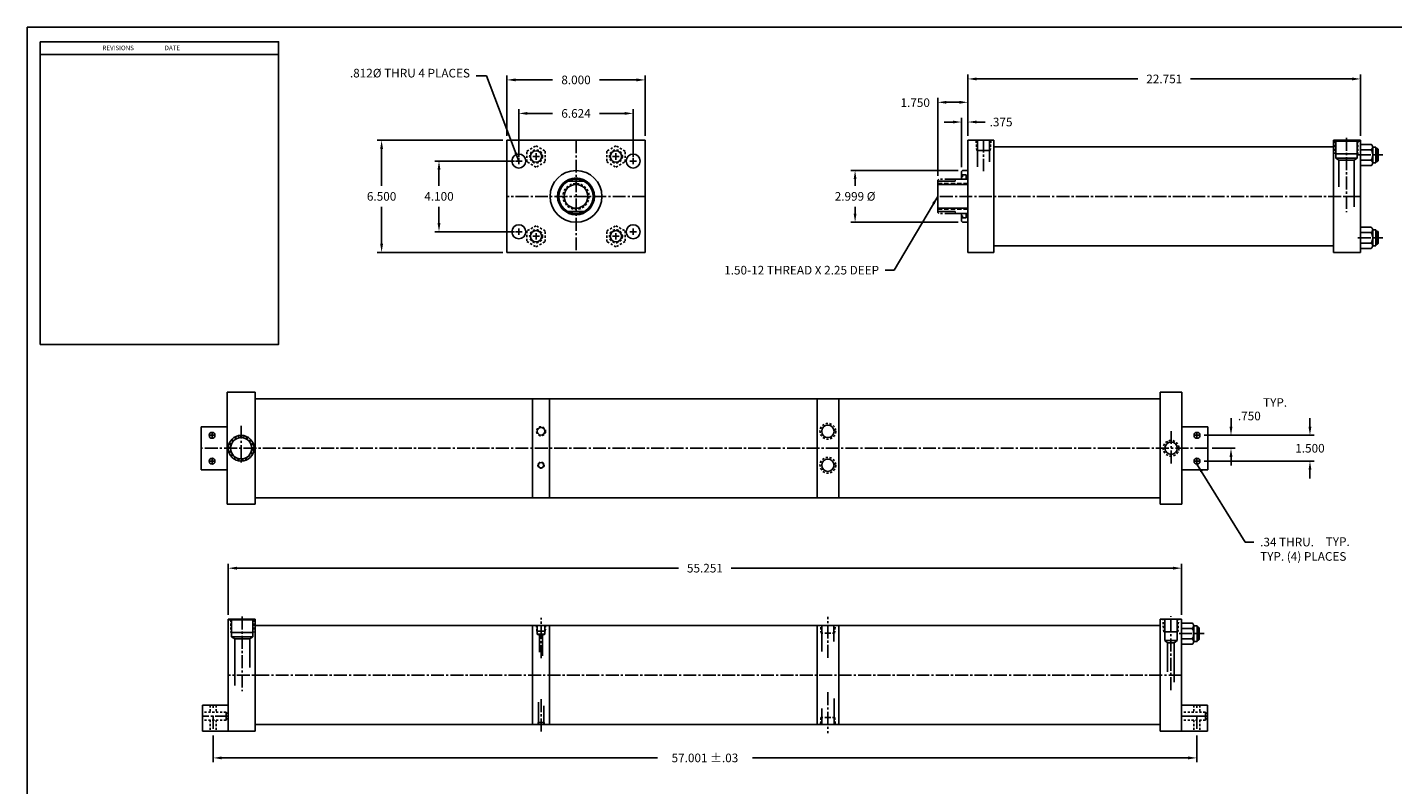
# Model space of a CAD drawing. Extents: x 24 to 596, y 15 to 103.
# Drawn here: x 24 to 103, y 56 to 100 of the extents above; entities that cross this region are included whole.
import ezdxf

# ---------------------------------------------------------------- set-up
doc = ezdxf.new("R2010")
doc.units = 0
doc.header["$MEASUREMENT"] = 0
doc.header["$PDMODE"] = 1
for name, pattern in [('CENTER2', [1.125, 0.75, -0.125, 0.125, -0.125]), ('HIDDEN', [0.375, 0.25, -0.125]), ('HIDDEN2', [0.1875, 0.125, -0.0625]), ('PHANTOM2', [1.25, 0.625, -0.125, 0.125, -0.125, 0.125, -0.125])]:
    doc.linetypes.add(name, pattern=pattern)
doc.layers.get('0').update_dxf_attribs({"linetype": 'CONTINUOUS'})
doc.layers.get('DEFPOINTS').update_dxf_attribs({"linetype": 'CONTINUOUS'})
for name, color, linetype in [('BORDER', 7, 'CONTINUOUS'), ('CENTER', 3, 'CENTER2'), ('HIDDEN', 7, 'HIDDEN2'), ('PHANTOM', 5, 'PHANTOM2'), ('SOLID', 7, 'CONTINUOUS'), ('TEXT-DIM', 4, 'CONTINUOUS')]:
    doc.layers.add(name, color=color, linetype=linetype)
doc.styles.add('ROMANS', font='romans', dxfattribs={"height": 0.5})
doc.dimstyles.new('QUARTER', dxfattribs={"dimtxt": 0.5, "dimasz": 0.5, "dimexe": 0.25, "dimexo": 0.25, "dimgap": 0.36, "dimtad": 0, "dimtih": 1, "dimtoh": 1, "dimdec": 3, "dimzin": 4, "dimdsep": 46, "dimtxsty": 'ROMANS', "dimcen": 0.375, "dimclrd": 256, "dimclre": 256, "dimclrt": 256, "dimadec": 0, "dimazin": 0, "dimtfac": 0.75, "dimtdec": 3, "dimtofl": 0, "dimtmove": 2, "dimatfit": 3, "dimfxl": 0, "dimtolj": 1, "dimtzin": 4, "dimarcsym": 0})

# ---------------------------------------------------------------- blocks, each defined once
blk = doc.blocks.new('*D9')
at = {"layer": 'DEFPOINTS', "color": 0}
for p in [(51.487, 93.479), (44.221, 86.979), (51.487, 86.979)]:
    blk.add_point(p, dxfattribs=at)
at = {"layer": 'TEXT-DIM', "lineweight": -2}
for p, q in [((51.237, 93.479), (43.971, 93.479)), ((44.221, 92.979), (44.221, 90.839)), ((44.221, 87.479), (44.221, 89.619)), ((51.237, 86.979), (43.971, 86.979))]:
    blk.add_line(p, q, dxfattribs=at)
at = {"layer": 'TEXT-DIM'}
for points in [[(44.138, 92.979), (44.304, 92.979), (44.221, 93.479)], [(44.138, 87.479), (44.304, 87.479), (44.221, 86.979)]]:
    blk.add_solid(points, dxfattribs=at)
at = {"layer": 'TEXT-DIM', "insert": (44.221, 90.229), "char_height": 0.5, "attachment_point": 5, "style": 'ROMANS'}
blk.add_mtext('\\A1;6.500', dxfattribs=at)
blk = doc.blocks.new('*D7')
at = {"layer": 'DEFPOINTS', "color": 0}
for p in [(51.487, 96.98), (51.487, 93.479), (59.487, 93.479)]:
    blk.add_point(p, dxfattribs=at)
at = {"layer": 'TEXT-DIM', "lineweight": -2}
for p, q in [((51.487, 93.729), (51.487, 97.23)), ((51.987, 96.98), (54.127, 96.98)), ((58.987, 96.98), (56.847, 96.98)), ((59.487, 93.729), (59.487, 97.23))]:
    blk.add_line(p, q, dxfattribs=at)
at = {"layer": 'TEXT-DIM'}
for points in [[(51.987, 97.064), (51.987, 96.897), (51.487, 96.98)], [(58.987, 97.064), (58.987, 96.897), (59.487, 96.98)]]:
    blk.add_solid(points, dxfattribs=at)
at = {"layer": 'TEXT-DIM', "insert": (55.487, 96.98), "char_height": 0.5, "attachment_point": 5, "style": 'ROMANS'}
blk.add_mtext('\\A1;8.000', dxfattribs=at)
blk = doc.blocks.new('*D6')
at = {"layer": 'DEFPOINTS', "color": 0}
for p in [(52.175, 95.038), (52.175, 92.279), (58.799, 92.279)]:
    blk.add_point(p, dxfattribs=at)
at = {"layer": 'TEXT-DIM', "lineweight": -2}
for p, q in [((52.175, 92.529), (52.175, 95.288)), ((52.675, 95.038), (54.127, 95.038)), ((58.299, 95.038), (56.847, 95.038)), ((58.799, 92.529), (58.799, 95.288))]:
    blk.add_line(p, q, dxfattribs=at)
at = {"layer": 'TEXT-DIM'}
for points in [[(52.675, 95.122), (52.675, 94.955), (52.175, 95.038)], [(58.299, 95.122), (58.299, 94.955), (58.799, 95.038)]]:
    blk.add_solid(points, dxfattribs=at)
at = {"layer": 'TEXT-DIM', "insert": (55.487, 95.038), "char_height": 0.5, "attachment_point": 5, "style": 'ROMANS'}
blk.add_mtext('\\A1;6.624', dxfattribs=at)
blk = doc.blocks.new('*D8')
at = {"layer": 'DEFPOINTS', "color": 0}
for p in [(52.175, 92.279), (47.547, 88.179), (52.175, 88.179)]:
    blk.add_point(p, dxfattribs=at)
at = {"layer": 'TEXT-DIM', "lineweight": -2}
for p, q in [((51.925, 92.279), (47.297, 92.279)), ((47.547, 91.779), (47.547, 90.839)), ((47.547, 88.679), (47.547, 89.619)), ((51.925, 88.179), (47.297, 88.179))]:
    blk.add_line(p, q, dxfattribs=at)
at = {"layer": 'TEXT-DIM'}
for points in [[(47.464, 91.779), (47.631, 91.779), (47.547, 92.279)], [(47.464, 88.679), (47.631, 88.679), (47.547, 88.179)]]:
    blk.add_solid(points, dxfattribs=at)
at = {"layer": 'TEXT-DIM', "insert": (47.547, 90.229), "char_height": 0.5, "attachment_point": 5, "style": 'ROMANS'}
blk.add_mtext('\\A1;4.100', dxfattribs=at)
blk = doc.blocks.new('*D2')
at = {"layer": 'DEFPOINTS', "color": 0}
for p in [(77.888, 91.729), (71.66, 88.729), (77.888, 88.729)]:
    blk.add_point(p, dxfattribs=at)
at = {"layer": 'TEXT-DIM', "lineweight": -2}
for p, q in [((77.638, 91.729), (71.41, 91.729)), ((71.66, 91.229), (71.66, 90.839)), ((71.66, 89.229), (71.66, 89.619)), ((77.638, 88.729), (71.41, 88.729))]:
    blk.add_line(p, q, dxfattribs=at)
at = {"layer": 'TEXT-DIM'}
for points in [[(71.576, 91.229), (71.743, 91.229), (71.66, 91.729)], [(71.576, 89.229), (71.743, 89.229), (71.66, 88.729)]]:
    blk.add_solid(points, dxfattribs=at)
at = {"layer": 'TEXT-DIM', "insert": (71.66, 90.229), "char_height": 0.5, "attachment_point": 5, "style": 'ROMANS'}
blk.add_mtext('\\A1;{2.999 %%C}', dxfattribs=at)
blk = doc.blocks.new('*D4')
at = {"layer": 'DEFPOINTS', "color": 0}
for p in [(77.826, 94.539), (78.201, 93.479), (77.826, 91.667)]:
    blk.add_point(p, dxfattribs=at)
at = {"layer": 'TEXT-DIM', "lineweight": -2}
for p, q in [((77.326, 94.539), (76.826, 94.539)), ((77.826, 91.917), (77.826, 94.789)), ((78.201, 93.729), (78.201, 94.789)), ((78.701, 94.539), (79.201, 94.539))]:
    blk.add_line(p, q, dxfattribs=at)
at = {"layer": 'TEXT-DIM'}
for points in [[(77.326, 94.623), (77.326, 94.456), (77.826, 94.539)], [(78.701, 94.623), (78.701, 94.456), (78.201, 94.539)]]:
    blk.add_solid(points, dxfattribs=at)
at = {"layer": 'TEXT-DIM', "insert": (80.12, 94.539), "char_height": 0.5, "attachment_point": 5, "style": 'ROMANS'}
blk.add_mtext('\\A1;.375', dxfattribs=at)
blk = doc.blocks.new('*D0')
at = {"layer": 'DEFPOINTS', "color": 0}
for p in [(35.333, 68.676), (35.333, 65.73), (90.584, 65.73)]:
    blk.add_point(p, dxfattribs=at)
at = {"layer": 'TEXT-DIM', "lineweight": -2}
for p, q in [((35.333, 65.98), (35.333, 68.926)), ((90.584, 65.98), (90.584, 68.926)), ((35.833, 68.676), (61.432, 68.676)), ((90.084, 68.676), (64.485, 68.676))]:
    blk.add_line(p, q, dxfattribs=at)
at = {"layer": 'TEXT-DIM'}
for points in [[(35.833, 68.759), (35.833, 68.592), (35.333, 68.676)], [(90.084, 68.759), (90.084, 68.592), (90.584, 68.676)]]:
    blk.add_solid(points, dxfattribs=at)
at = {"layer": 'TEXT-DIM', "insert": (62.958, 68.676), "char_height": 0.5, "attachment_point": 5, "style": 'ROMANS'}
blk.add_mtext('\\A1;55.251', dxfattribs=at)
blk = doc.blocks.new('*D5')
at = {"layer": 'DEFPOINTS', "color": 0}
for p in [(100.951, 97.037), (78.201, 93.479), (100.951, 93.479)]:
    blk.add_point(p, dxfattribs=at)
at = {"layer": 'TEXT-DIM', "lineweight": -2}
for p, q in [((78.201, 93.729), (78.201, 97.287)), ((78.701, 97.037), (88.049, 97.037)), ((100.451, 97.037), (91.103, 97.037)), ((100.951, 93.729), (100.951, 97.287))]:
    blk.add_line(p, q, dxfattribs=at)
at = {"layer": 'TEXT-DIM'}
for points in [[(78.701, 97.12), (78.701, 96.953), (78.201, 97.037)], [(100.451, 97.12), (100.451, 96.953), (100.951, 97.037)]]:
    blk.add_solid(points, dxfattribs=at)
at = {"layer": 'TEXT-DIM', "insert": (89.576, 97.037), "char_height": 0.5, "attachment_point": 5, "style": 'ROMANS'}
blk.add_mtext('\\A1;22.751', dxfattribs=at)
blk = doc.blocks.new('*D1')
at = {"layer": 'DEFPOINTS', "color": 0}
for p in [(34.458, 59.23), (91.459, 59.23), (34.458, 57.678)]:
    blk.add_point(p, dxfattribs=at)
at = {"layer": 'TEXT-DIM', "lineweight": -2}
for p, q in [((34.458, 58.98), (34.458, 57.428)), ((91.459, 58.98), (91.459, 57.428)), ((34.958, 57.678), (60.206, 57.678)), ((90.959, 57.678), (65.711, 57.678))]:
    blk.add_line(p, q, dxfattribs=at)
at = {"layer": 'TEXT-DIM'}
for points in [[(34.958, 57.761), (34.958, 57.594), (34.458, 57.678)], [(90.959, 57.761), (90.959, 57.594), (91.459, 57.678)]]:
    blk.add_solid(points, dxfattribs=at)
at = {"layer": 'TEXT-DIM', "insert": (62.958, 57.678), "char_height": 0.5, "attachment_point": 5, "style": 'ROMANS'}
blk.add_mtext('\\A1;57.001 ±.03', dxfattribs=at)
blk = doc.blocks.new('*D3')
at = {"layer": 'DEFPOINTS', "color": 0}
for p in [(78.201, 95.682), (78.201, 93.479), (76.451, 91.167)]:
    blk.add_point(p, dxfattribs=at)
at = {"layer": 'TEXT-DIM', "lineweight": -2}
for p, q in [((76.451, 91.417), (76.451, 95.932)), ((78.201, 93.729), (78.201, 95.932)), ((76.951, 95.682), (77.701, 95.682))]:
    blk.add_line(p, q, dxfattribs=at)
at = {"layer": 'TEXT-DIM'}
for points in [[(76.951, 95.766), (76.951, 95.599), (76.451, 95.682)], [(77.701, 95.766), (77.701, 95.599), (78.201, 95.682)]]:
    blk.add_solid(points, dxfattribs=at)
at = {"layer": 'TEXT-DIM', "insert": (75.144, 95.661), "char_height": 0.5, "attachment_point": 5, "style": 'ROMANS'}
blk.add_mtext('\\A1;1.750', dxfattribs=at)
blk = doc.blocks.new('*D10')
at = {"layer": 'DEFPOINTS', "color": 0}
for p in [(91.641, 76.378), (92.096, 75.628), (93.444, 75.628)]:
    blk.add_point(p, dxfattribs=at)
at = {"layer": 'TEXT-DIM', "lineweight": -2}
for p, q in [((93.444, 76.878), (93.444, 77.378)), ((91.891, 76.378), (93.694, 76.378)), ((92.346, 75.628), (93.694, 75.628)), ((93.444, 75.128), (93.444, 74.628))]:
    blk.add_line(p, q, dxfattribs=at)
at = {"layer": 'TEXT-DIM'}
for points in [[(93.361, 76.878), (93.528, 76.878), (93.444, 76.378)], [(93.361, 75.128), (93.528, 75.128), (93.444, 75.628)]]:
    blk.add_solid(points, dxfattribs=at)
at = {"layer": 'TEXT-DIM', "insert": (94.507, 77.5), "char_height": 0.5, "attachment_point": 5, "style": 'ROMANS'}
blk.add_mtext('\\A1;.750', dxfattribs=at)
blk = doc.blocks.new('*D11')
at = {"layer": 'DEFPOINTS', "color": 0}
for p in [(92.096, 76.378), (91.641, 74.878), (98.019, 74.878)]:
    blk.add_point(p, dxfattribs=at)
at = {"layer": 'TEXT-DIM', "lineweight": -2}
for p, q in [((98.019, 76.878), (98.019, 77.378)), ((92.346, 76.378), (98.269, 76.378)), ((91.891, 74.878), (98.269, 74.878)), ((98.019, 74.378), (98.019, 73.878))]:
    blk.add_line(p, q, dxfattribs=at)
at = {"layer": 'TEXT-DIM'}
for points in [[(97.935, 76.878), (98.102, 76.878), (98.019, 76.378)], [(97.935, 74.378), (98.102, 74.378), (98.019, 74.878)]]:
    blk.add_solid(points, dxfattribs=at)
at = {"layer": 'TEXT-DIM', "insert": (98.019, 75.628), "char_height": 0.5, "attachment_point": 5, "style": 'ROMANS'}
blk.add_mtext('\\A1;1.500', dxfattribs=at)

msp = doc.modelspace()

# ---------------------------------------------------------------- linework, layer by layer
for p, q in [((78.2006, 93.4786), (78.2006, 86.9786)), ((99.3892, 87.3536), (99.3892, 93.4786)), ((76.4506, 89.3536), (76.4506, 91.1036)), ((76.4506, 89.3536), (76.4506, 91.1036)), ((76.4506, 91.1036), (77.4506, 91.1036)), ((77.4506, 91.1036), (77.484, 91.2286)), ((77.484, 91.2286), (78.2006, 91.2286)), ((77.8876, 91.7286), (77.8256, 91.6666)), ((77.8256, 91.3596), (77.8876, 91.3596)), ((78.2006, 91.7286), (77.8876, 91.7286)), ((77.8876, 91.4746), (78.1056, 91.4746)), ((77.8876, 91.3596), (77.8876, 91.4746)), ((78.1056, 91.4746), (78.1056, 91.2286)), ((76.4506, 90.9166), (78.2006, 90.9166)), ((76.4506, 89.5406), (78.2006, 89.5406)), ((76.4506, 89.3536), (77.4506, 89.3536)), ((77.4506, 89.3536), (77.484, 89.2286)), ((77.484, 89.2286), (78.2006, 89.2286)), ((77.8256, 89.0975), (77.8876, 89.0975)), ((77.8876, 88.7286), (77.8256, 88.7906)), ((77.8876, 89.0975), (77.8876, 88.9825)), ((77.8876, 88.9825), (78.1056, 88.9825)), ((78.2006, 88.7286), (77.8876, 88.7286)), ((78.1056, 88.9825), (78.1056, 89.2286)), ((78.2006, 86.9786), (78.2006, 88.8936)), ((99.3892, 86.9786), (99.3892, 87.7286)), ((36.8941, 72.7525), (36.8941, 78.8775)), ((52.9591, 72.7525), (52.9591, 78.5025)), ((53.9591, 72.7525), (53.9591, 78.5025)), ((36.8941, 72.3775), (36.8941, 73.1275)), ((36.8949, 59.6049), (36.8949, 65.7299)), ((36.8949, 59.6049), (36.8949, 65.3549)), ((52.9599, 59.6049), (52.9599, 65.3549)), ((53.9599, 59.6049), (53.9599, 65.3549)), ((35.3329, 59.2299), (35.3329, 59.9799)), ((36.8949, 59.2299), (36.8949, 59.9799)), ((52.9599, 59.6049), (52.9599, 59.9799)), ((53.9599, 59.6049), (53.9599, 59.9799))]:
    msp.add_line(p, q)
at = {"linetype": 'HIDDEN'}
for p, q in [((76.4506, 90.9786), (78.2006, 90.9786)), ((76.4506, 89.4786), (78.2006, 89.4786))]:
    msp.add_line(p, q, dxfattribs=at)
at = {"layer": 'BORDER'}
for p, q in [((23.6894, 100.0302), (23.6894, 36.8162)), ((103.4174, 100.0302), (23.6894, 100.0302))]:
    msp.add_line(p, q, dxfattribs=at)
at = {"layer": 'CENTER'}
for p, q in [((55.4867, 93.4786), (55.4867, 86.9786)), ((79.099, 93.5245), (79.099, 91.6829)), ((100.1389, 93.6274), (100.1389, 89.3049)), ((53.1745, 92.3528), (53.1745, 92.7288)), ((57.799, 92.3528), (57.799, 92.7288)), ((100.8024, 92.6292), (102.248, 92.6292)), ((51.9867, 92.2786), (52.3627, 92.2786)), ((52.1747, 92.0906), (52.1747, 92.4666)), ((53.3625, 92.5408), (52.9865, 92.5408)), ((57.611, 92.5408), (57.987, 92.5408)), ((58.6107, 92.2786), (58.9867, 92.2786)), ((58.7987, 92.0906), (58.7987, 92.4666)), ((59.4867, 90.2286), (51.4867, 90.2286)), ((100.9512, 90.2286), (76.4506, 90.2286)), ((51.9867, 88.1786), (52.3627, 88.1786)), ((52.1747, 87.9906), (52.1747, 88.3666)), ((53.3625, 87.9163), (52.9865, 87.9163)), ((53.1745, 88.1043), (53.1745, 87.7283)), ((57.611, 87.9163), (57.987, 87.9163)), ((57.799, 88.1043), (57.799, 87.7283)), ((58.6107, 88.1786), (58.9867, 88.1786)), ((58.7987, 87.9906), (58.7987, 88.3666)), ((100.8024, 87.8279), (102.248, 87.8279)), ((36.0818, 76.936), (36.0818, 74.7038)), ((34.2245, 76.3775), (34.5645, 76.3775)), ((34.3945, 76.5475), (34.3945, 76.2075)), ((89.9715, 74.7501), (89.9715, 76.6223)), ((91.6415, 76.3775), (91.3015, 76.3775)), ((91.4715, 76.2075), (91.4715, 76.5475)), ((92.0965, 75.6275), (33.7695, 75.6275)), ((34.2245, 74.8775), (34.5645, 74.8775)), ((34.3945, 75.0475), (34.3945, 74.7075)), ((91.6415, 74.8775), (91.3015, 74.8775)), ((91.4715, 74.7075), (91.4715, 75.0475)), ((36.1452, 65.8787), (36.1452, 61.5562)), ((53.4599, 63.4543), (53.4599, 65.8027)), ((70.0819, 63.4799), (70.0819, 65.8509)), ((89.9589, 61.6024), (89.9589, 65.8988)), ((90.4351, 64.8805), (91.8806, 64.8805)), ((90.5839, 62.4799), (35.3329, 62.4799)), ((53.4599, 61.0822), (53.4599, 59.157)), ((70.0819, 61.4799), (70.0819, 59.1049)), ((34.4579, 60.7299), (34.4579, 60.5874)), ((91.4589, 60.7299), (91.4589, 60.5874)), ((35.3329, 60.1049), (33.8329, 60.1049)), ((34.4579, 60.1224), (34.4579, 59.2299)), ((90.5839, 60.1049), (92.0839, 60.1049)), ((92.0839, 60.1049), (90.5839, 60.1049)), ((91.4589, 60.1224), (91.4589, 59.2299))]:
    msp.add_line(p, q, dxfattribs=at)
at = {"layer": 'DEFPOINTS', "color": 0, "linetype": 'ByBlock'}
for p in [(78.2006, 91.7916), (76.4506, 91.1036), (77.8256, 91.3596), (77.8876, 91.4746), (76.4506, 89.3536), (77.4506, 89.3536), (77.8256, 89.0975), (77.8876, 88.9825), (78.2006, 88.6655), (53.9599, 59.8539), (70.0819, 59.1049)]:
    msp.add_point(p, dxfattribs=at)
at = {"layer": 'HIDDEN'}
for p, q in [((78.7096, 92.8818), (78.6766, 93.4753)), ((79.4893, 92.8818), (79.5274, 93.4753)), ((99.4829, 93.4386), (99.4829, 92.6886)), ((100.7949, 93.4386), (100.7949, 92.6886)), ((35.4892, 65.6899), (35.4892, 64.9399)), ((36.8012, 65.6899), (36.8012, 64.9399)), ((89.5416, 64.9803), (89.4925, 65.7299)), ((90.3675, 64.9803), (90.405, 65.7304)), ((53.2175, 65.0244), (53.1949, 65.3549)), ((53.7023, 65.0244), (53.7234, 65.3549)), ((69.6919, 64.9016), (69.66, 65.3509)), ((70.4744, 64.9016), (69.6919, 64.9016)), ((70.4744, 64.9016), (70.5085, 65.3509)), ((34.2879, 60.7299), (34.2879, 60.3374)), ((34.6279, 60.7299), (34.6279, 60.3374)), ((35.3329, 60.2749), (35.2079, 60.2749)), ((91.2889, 60.7299), (91.2889, 60.3374)), ((91.6289, 60.7299), (91.6289, 60.3374)), ((92.0839, 60.2749), (91.9589, 60.2749)), ((34.2879, 59.8724), (34.2879, 59.2299)), ((34.6279, 59.8724), (34.6279, 59.2299)), ((35.3329, 59.9349), (35.2079, 59.9349)), ((53.2889, 59.7366), (53.2806, 59.6049)), ((69.6729, 60.0139), (69.659, 59.6049)), ((69.6729, 60.0139), (70.4873, 60.0139)), ((70.4873, 60.0139), (70.5116, 59.6049)), ((91.2889, 59.8724), (91.2889, 59.2299)), ((91.6289, 59.8724), (91.6289, 59.2299)), ((92.0839, 59.9349), (91.9589, 59.9349))]:
    msp.add_line(p, q, dxfattribs=at)
at = {"layer": 'HIDDEN', "color": 7}
for p, q in [((35.2079, 60.3374), (33.8329, 60.3374)), ((91.9589, 60.3374), (90.5839, 60.3374)), ((35.2079, 59.8724), (33.8329, 59.8724)), ((91.9589, 59.8724), (90.5839, 59.8724))]:
    msp.add_line(p, q, dxfattribs=at)
at = {"layer": 'HIDDEN', "linetype": 'HIDDEN2'}
msp.add_line((53.6358, 59.7366), (53.6424, 59.6049), dxfattribs=at)
at = {"layer": 'HIDDEN'}
for points in [[(52.6425, 92.2336), (52.6425, 92.8479), (53.1745, 93.1551), (53.7065, 92.8479), (53.7065, 92.2336), (53.1745, 91.9265)], [(58.331, 92.2336), (58.331, 92.8479), (57.799, 93.1551), (57.267, 92.8479), (57.267, 92.2336), (57.799, 91.9265)], [(52.6425, 88.2235), (52.6425, 87.6092), (53.1745, 87.302), (53.7065, 87.6092), (53.7065, 88.2235), (53.1745, 88.5306)], [(58.331, 88.2235), (58.331, 87.6092), (57.799, 87.302), (57.267, 87.6092), (57.267, 88.2235), (57.799, 88.5306)]]:
    msp.add_lwpolyline(points, close=True, dxfattribs=at)
for centre, radius in [((53.1745, 92.5408), 0.375), ((57.799, 92.5408), 0.375), ((55.4867, 90.2286), 0.75), ((53.1745, 87.9163), 0.375), ((57.799, 87.9163), 0.375), ((53.4591, 76.6105), 0.264), ((70.0819, 76.6105), 0.456), ((36.0818, 75.6275), 0.656), ((89.9715, 75.6275), 0.456), ((53.4591, 74.6445), 0.181), ((70.0819, 74.6445), 0.456)]:
    msp.add_circle(centre, radius, dxfattribs=at)
at = {"layer": 'PHANTOM'}
for p, q in [((76.5126, 91.2286), (76.4506, 91.1666)), ((76.4506, 91.1036), (76.4506, 91.1666)), ((77.484, 91.2286), (76.5126, 91.2286)), ((76.4506, 89.3536), (76.4506, 89.2906)), ((76.5126, 89.2286), (76.4506, 89.2906)), ((77.484, 89.2286), (76.5126, 89.2286))]:
    msp.add_line(p, q, dxfattribs=at)
at = {"layer": 'SOLID'}
for p, q in [((51.4867, 93.4786), (51.4867, 86.9786)), ((59.4867, 93.4786), (51.4867, 93.4786)), ((59.4867, 93.4786), (59.4867, 86.9786)), ((78.2006, 93.4786), (79.7006, 93.4786)), ((79.7006, 93.4786), (79.7006, 86.9786)), ((99.3889, 93.4786), (99.3889, 93.4386)), ((99.3889, 93.4386), (100.8889, 93.4386)), ((99.3892, 93.4786), (100.9512, 93.4786)), ((99.5229, 93.4386), (99.5229, 92.4386)), ((100.7549, 93.4386), (100.7549, 92.4386)), ((100.8889, 93.4786), (100.8889, 93.4386)), ((100.9512, 86.9786), (100.9512, 93.4786)), ((79.4893, 92.8818), (78.7096, 92.8818)), ((79.7006, 93.1036), (99.3892, 93.1036)), ((99.3959, 92.9161), (99.3892, 92.9161)), ((99.3892, 92.903), (99.3892, 92.9161)), ((99.4829, 92.6886), (100.7949, 92.6886)), ((101.5592, 93.2435), (100.9512, 93.2435)), ((101.5592, 92.9363), (100.9512, 92.9363)), ((101.6532, 92.9363), (101.6532, 93.0899)), ((101.6532, 93.0899), (101.8412, 93.0899)), ((101.6532, 92.9363), (101.6532, 92.322)), ((101.8412, 92.1685), (101.8412, 93.0899)), ((101.8412, 93.0042), (101.9262, 93.0042)), ((101.9662, 92.9642), (101.8412, 92.9642)), ((101.9262, 93.0042), (101.9262, 92.2542)), ((101.9262, 93.0042), (101.9662, 92.9642)), ((101.9662, 92.2942), (101.9662, 92.9642)), ((99.5229, 92.4386), (100.7549, 92.4386)), ((99.5229, 92.4386), (99.7009, 92.3358)), ((99.7009, 92.3358), (99.7009, 90.7911)), ((100.5769, 92.3358), (99.7009, 92.3358)), ((100.5769, 92.3358), (100.7549, 92.4386)), ((100.5769, 92.3358), (100.5769, 89.6226)), ((101.5592, 92.322), (100.9512, 92.322)), ((101.5592, 92.0149), (100.9512, 92.0149)), ((101.6532, 92.1685), (101.6532, 92.322)), ((101.6532, 92.1685), (101.8412, 92.1685)), ((101.9662, 92.2942), (101.8412, 92.2942)), ((101.8412, 92.2542), (101.9262, 92.2542)), ((101.9662, 92.2942), (101.9262, 92.2542)), ((55.0026, 91.1036), (55.9708, 91.1036)), ((77.8256, 91.2286), (77.8256, 91.6666)), ((55.0026, 89.3536), (55.9708, 89.3536)), ((77.8256, 89.2286), (77.8256, 88.7906)), ((101.5592, 88.4422), (100.9512, 88.4422)), ((101.5592, 88.1351), (100.9512, 88.1351)), ((101.6532, 88.2887), (101.6532, 88.1351)), ((101.6532, 88.2887), (101.8412, 88.2887)), ((101.6532, 87.5208), (101.6532, 88.1351)), ((101.8412, 88.2887), (101.8412, 87.3672)), ((101.8412, 88.2029), (101.9262, 88.2029)), ((101.9662, 88.1629), (101.8412, 88.1629)), ((101.9262, 87.4529), (101.9262, 88.2029)), ((101.9662, 88.1629), (101.9262, 88.2029)), ((101.9662, 88.1629), (101.9662, 87.4929)), ((79.7006, 87.6026), (79.7006, 86.9786)), ((79.7006, 87.3536), (99.3892, 87.3536)), ((101.5592, 87.5208), (100.9512, 87.5208)), ((101.5592, 87.2136), (100.9512, 87.2136)), ((101.6532, 87.5208), (101.6532, 87.3672)), ((101.6532, 87.3672), (101.8412, 87.3672)), ((101.9662, 87.4929), (101.8412, 87.4929)), ((101.8412, 87.4529), (101.9262, 87.4529)), ((101.9262, 87.4529), (101.9662, 87.4929)), ((59.4867, 86.9786), (51.4867, 86.9786)), ((78.2006, 86.9786), (79.7006, 86.9786)), ((99.3892, 86.9786), (100.9512, 86.9786)), ((35.2695, 72.3775), (35.2695, 78.8775)), ((35.2695, 78.8775), (36.8941, 78.8775)), ((36.8941, 78.5025), (52.9591, 78.5025)), ((52.9591, 78.5025), (53.9591, 78.5025)), ((53.9591, 78.5025), (70.7079, 78.5025)), ((69.4579, 72.7525), (69.4579, 78.5025)), ((70.7079, 78.5025), (89.3339, 78.5025)), ((70.7079, 72.7525), (70.7079, 78.5025)), ((89.3339, 78.8775), (90.5965, 78.8775)), ((89.3339, 78.8775), (89.3339, 72.7525)), ((90.5965, 72.3775), (90.5965, 78.8775)), ((33.7695, 76.8775), (33.7695, 74.3775)), ((33.7695, 76.8775), (35.2695, 76.8775)), ((92.0965, 76.8775), (90.5965, 76.8775)), ((92.0965, 74.3775), (92.0965, 76.8775)), ((33.7695, 74.3775), (35.2695, 74.3775)), ((92.0965, 74.3775), (90.5965, 74.3775)), ((89.3339, 73.0025), (89.3339, 72.3775)), ((36.8941, 72.3775), (35.2695, 72.3775)), ((36.8941, 72.7525), (53.9591, 72.7525)), ((53.9591, 72.7525), (70.7079, 72.7525)), ((70.7079, 72.7525), (89.3339, 72.7525)), ((89.3339, 72.3775), (90.5965, 72.3775)), ((35.3329, 59.2299), (35.3329, 65.7299)), ((36.8949, 65.7299), (35.3329, 65.7299)), ((35.3952, 65.7299), (35.3952, 65.6899)), ((36.8952, 65.6899), (35.3952, 65.6899)), ((35.5292, 65.6899), (35.5292, 64.6899)), ((36.7612, 65.6899), (36.7612, 64.6899)), ((36.8952, 65.7299), (36.8952, 65.6899)), ((89.3339, 65.7299), (90.5839, 65.7299)), ((89.3339, 65.7299), (89.3339, 59.6049)), ((89.5999, 64.4804), (89.5999, 65.7299)), ((90.3179, 64.4804), (90.3179, 65.7304)), ((90.5839, 59.2299), (90.5839, 65.7299)), ((90.5839, 59.2299), (90.5839, 65.7299)), ((90.5839, 59.2299), (90.5839, 65.7299)), ((90.5839, 59.2299), (90.5839, 65.7299)), ((90.5839, 59.2299), (90.5839, 65.7299)), ((36.8012, 64.9399), (35.4892, 64.9399)), ((36.8949, 65.3549), (52.9599, 65.3549)), ((52.9599, 65.3549), (53.9599, 65.3549)), ((53.2175, 65.0244), (53.7023, 65.0244)), ((53.2409, 64.8599), (53.2409, 65.3549)), ((53.6789, 64.8599), (53.6789, 65.3549)), ((53.9599, 65.3549), (69.4579, 65.3549)), ((69.4579, 65.3549), (70.7079, 65.3549)), ((69.4579, 59.6049), (69.4579, 65.3549)), ((69.7313, 65.3509), (69.7313, 63.8471)), ((70.4351, 64.4175), (70.4351, 65.3509)), ((70.7079, 65.3549), (89.3339, 65.3549)), ((70.7079, 59.6049), (70.7079, 65.3549)), ((89.5416, 64.9803), (90.3675, 64.9803)), ((91.1919, 65.4948), (90.5839, 65.4948)), ((91.1919, 65.1876), (90.5839, 65.1876)), ((91.2859, 65.3412), (91.4739, 65.3412)), ((91.2859, 65.1876), (91.2859, 65.3412)), ((91.2859, 65.1876), (91.2859, 64.5733)), ((91.4739, 64.4198), (91.4739, 65.3412)), ((91.4739, 65.2555), (91.5589, 65.2555)), ((91.5989, 65.2155), (91.4739, 65.2155)), ((91.5589, 65.2555), (91.5589, 64.5055)), ((91.5589, 65.2555), (91.5989, 65.2155)), ((91.5989, 64.5455), (91.5989, 65.2155)), ((36.7612, 64.6899), (35.5292, 64.6899)), ((35.7072, 64.5871), (35.5292, 64.6899)), ((35.7072, 64.5871), (35.7072, 61.8739)), ((35.7072, 64.5871), (36.5832, 64.5871)), ((36.7612, 64.6899), (36.5832, 64.5871)), ((36.5832, 64.5871), (36.5832, 62.9179)), ((53.3659, 64.7972), (53.2409, 64.8599)), ((53.2409, 64.8599), (53.6789, 64.8599)), ((53.5539, 64.7972), (53.3659, 64.7972)), ((53.3659, 63.803), (53.3659, 64.7972)), ((53.6789, 64.8599), (53.5539, 64.7972)), ((53.5539, 63.6005), (53.5539, 64.7972)), ((89.5999, 64.4804), (90.3179, 64.4804)), ((89.5999, 64.4804), (89.7709, 64.3465)), ((89.7709, 62.6679), (89.7709, 64.3465)), ((89.7709, 64.3465), (90.1469, 64.3434)), ((90.3179, 64.4804), (90.1469, 64.3434)), ((90.1469, 62.078), (90.1469, 64.3434)), ((91.1919, 64.5733), (90.5839, 64.5733)), ((91.1919, 64.2662), (90.5839, 64.2662)), ((91.2859, 64.4198), (91.2859, 64.5733)), ((91.2859, 64.4198), (91.4739, 64.4198)), ((91.5989, 64.5455), (91.4739, 64.5455)), ((91.4739, 64.5055), (91.5589, 64.5055)), ((91.5989, 64.5455), (91.5589, 64.5055)), ((70.4398, 59.6049), (70.4398, 61.1145)), ((35.3329, 60.7299), (33.8329, 60.7299)), ((33.8329, 60.7299), (33.8329, 59.2299)), ((35.3329, 60.7299), (34.3329, 60.7299)), ((35.2079, 60.3374), (35.2079, 59.8724)), ((53.3039, 60.9034), (53.3039, 59.6049)), ((53.6159, 60.6946), (53.6159, 59.6049)), ((69.7271, 60.5449), (69.7271, 59.6049)), ((90.5839, 60.7299), (92.0839, 60.7299)), ((90.5839, 60.7299), (91.5839, 60.7299)), ((91.9589, 60.3374), (91.9589, 59.8724)), ((92.0839, 60.7299), (92.0839, 59.2299)), ((36.8949, 59.6049), (52.9599, 59.6049)), ((53.9599, 59.6049), (52.9599, 59.6049)), ((53.6358, 59.7366), (53.2889, 59.7366)), ((53.9599, 59.6049), (69.4579, 59.6049)), ((69.4579, 59.6049), (69.4579, 59.9799)), ((70.7079, 59.6049), (69.4579, 59.6049)), ((70.7079, 59.6049), (70.7079, 59.9799)), ((70.7079, 59.6049), (89.3339, 59.6049)), ((89.3339, 59.8549), (89.3339, 59.2299)), ((35.3329, 59.2299), (33.8329, 59.2299)), ((36.8949, 59.2299), (35.3329, 59.2299)), ((89.3339, 59.2299), (90.5839, 59.2299)), ((90.5839, 59.2299), (92.0839, 59.2299))]:
    msp.add_line(p, q, dxfattribs=at)
at = {"layer": 'SOLID', "linetype": 'Continuous'}
for p, q in [((78.7439, 91.9339), (78.7439, 93.4821)), ((79.4508, 93.4821), (79.4508, 92.2282))]:
    msp.add_line(p, q, dxfattribs=at)
at = {"layer": 'SOLID'}
for centre, radius in [((52.1747, 92.2786), 0.406), ((53.1745, 92.5408), 0.3254), ((57.799, 92.5408), 0.3254), ((58.7987, 92.2786), 0.406), ((55.4867, 90.2286), 1.5), ((55.4867, 90.2286), 1.068), ((55.4867, 90.2286), 1.0005), ((55.4867, 90.2286), 1), ((55.4867, 90.2286), 0.688), ((52.1747, 88.1786), 0.406), ((53.1745, 87.9163), 0.3254), ((57.799, 87.9163), 0.3254), ((58.7987, 88.1786), 0.406), ((53.4591, 76.6105), 0.219), ((70.0819, 76.6105), 0.359), ((34.3945, 76.3775), 0.17), ((36.0818, 75.6275), 0.75), ((36.0818, 75.6275), 0.616), ((89.9715, 75.6275), 0.359), ((91.4715, 76.3775), 0.17), ((34.3945, 74.8775), 0.17), ((53.4591, 74.6445), 0.156), ((70.0819, 74.6445), 0.359), ((91.4715, 74.8775), 0.17)]:
    msp.add_circle(centre, radius, dxfattribs=at)
for centre, radius, start, end in [((101.4808, 93.0899), 0.1725, 297.060224, 62.939776), ((101.1044, 92.6292), 0.5488, 325.967687, 34.032313), ((101.4808, 92.1685), 0.1725, 297.060224, 62.939776), ((101.4808, 88.2887), 0.1725, 297.060224, 62.939776), ((101.1044, 87.8279), 0.5488, 325.967687, 34.032313), ((101.4808, 87.3672), 0.1725, 297.060224, 62.939776), ((91.1134, 65.3412), 0.1725, 297.060224, 62.939776), ((90.737, 64.8805), 0.5488, 325.967687, 34.032313), ((91.1134, 64.4198), 0.1725, 297.060224, 62.939776)]:
    msp.add_arc(centre, radius, start, end, dxfattribs=at)
at = {"layer": 'TEXT-DIM'}
msp.add_line((24.436, 98.4556), (38.2475, 98.4556), dxfattribs=at)
at = {"layer": 'TEXT-DIM', "color": 7}
for p, q in [((33.8329, 60.7299), (33.8329, 59.2299)), ((35.3329, 60.7299), (35.3329, 59.2299)), ((90.5839, 60.7299), (90.5839, 59.2299)), ((92.0839, 60.7299), (92.0839, 59.2299))]:
    msp.add_line(p, q, dxfattribs=at)
at = {"layer": 'TEXT-DIM'}
msp.add_lwpolyline([(24.436, 99.1917), (38.2475, 99.1917), (38.2475, 81.6435), (24.436, 81.6435)], close=True, dxfattribs=at)

# ---------------------------------------------------------------- texts
at = {"layer": 'TEXT-DIM', "style": 'ROMANS'}
msp.add_text('REVISIONS                      DATE', height=0.265233, dxfattribs=at).set_placement((28.0406, 98.7018))
at = {"layer": 'TEXT-DIM', "char_height": 0.5, "style": 'ROMANS'}
for s, insert, attachment_point in [('.812%%c THRU 4 PLACES', (49.3433, 96.9668), 9), ('\\A1;1.50-12 THREAD X 2.25 DEEP', (73.0493, 85.7014), 9), ('.34 THRU.\\PTYP. (4) PLACES', (95.1324, 70.4404), 1)]:
    msp.add_mtext(s, dxfattribs=dict(at, insert=insert, attachment_point=attachment_point))
at = {"layer": 'TEXT-DIM', "char_height": 0.5, "width": 2.863, "attachment_point": 1, "style": 'ROMANS'}
for insert in [(95.3036, 78.5312), (98.9334, 70.4672)]:
    msp.add_mtext('TYP.', dxfattribs=dict(at, insert=insert))

# ---------------------------------------------------------------- dimensions: what is measured, and where the dimension line sits
at = {"layer": 'TEXT-DIM'}
for base, p1, p2, picture, middle in [((100.9512, 97.0367), (78.2006, 93.4786), (100.9512, 93.4786), '*D5', (89.5759, 97.0367)), ((51.4867, 96.9805), (59.4867, 93.4786), (51.4867, 93.4786), '*D7', (55.4867, 96.9805)), ((52.1747, 95.0382), (58.7987, 92.2786), (52.1747, 92.2786), '*D6', (55.4867, 95.0382)), ((35.3329, 68.6758), (90.5839, 65.7299), (35.3329, 65.7299), '*D0', (62.9584, 68.6758))]:
    dim = msp.add_linear_dim(base=base, p1=p1, p2=p2, dimstyle='QUARTER', dxfattribs=at)
    dim.commit()
    dim.dimension.update_dxf_attribs({"geometry": picture, "text_midpoint": middle})
for base, p1, p2, picture, middle in [((78.2006, 95.6822), (76.4506, 91.1666), (78.2006, 93.4786), '*D3', (75.1435, 95.661)), ((77.8256, 94.5394), (78.2006, 93.4786), (77.8256, 91.6666), '*D4', (80.1202, 94.5394))]:
    dim = msp.add_linear_dim(base=base, p1=p1, p2=p2, dimstyle='QUARTER', dxfattribs=at)
    dim.commit()
    dim.dimension.update_dxf_attribs({"geometry": picture, "text_midpoint": middle, "dimtype": 160})
for base, p1, p2, picture, middle in [((44.2211, 86.9786), (51.4867, 93.4786), (51.4867, 86.9786), '*D9', (44.2211, 90.2286)), ((47.5472, 88.1786), (52.1747, 92.2786), (52.1747, 88.1786), '*D8', (47.5472, 90.2286)), ((98.0185, 74.8775), (92.0965, 76.3775), (91.6415, 74.8775), '*D11', (98.0185, 75.6275))]:
    dim = msp.add_linear_dim(base=base, p1=p1, p2=p2, angle=90, dimstyle='QUARTER', dxfattribs=at)
    dim.commit()
    dim.dimension.update_dxf_attribs({"geometry": picture, "text_midpoint": middle})
dim = msp.add_linear_dim(base=(71.6596, 88.7286), p1=(77.8876, 91.7286), p2=(77.8876, 88.7286), angle=90, text='{2.999 %%C}', dimstyle='QUARTER', dxfattribs=at)
dim.commit()
dim.dimension.update_dxf_attribs({"geometry": '*D2', "text_midpoint": (71.6596, 90.2286)})
dim = msp.add_linear_dim(base=(93.4444, 75.6275), p1=(91.6415, 76.3775), p2=(92.0965, 75.6275), angle=90, dimstyle='QUARTER', dxfattribs=at)
dim.commit()
dim.dimension.update_dxf_attribs({"geometry": '*D10', "text_midpoint": (94.5068, 77.4996), "dimtype": 160})
dim = msp.add_linear_dim(base=(34.4579, 57.6777), p1=(91.4589, 59.2299), p2=(34.4579, 59.2299), text='<> ±.03', dimstyle='QUARTER', dxfattribs=at)
dim.commit()
dim.dimension.update_dxf_attribs({"geometry": '*D1', "text_midpoint": (62.9584, 57.6777)})

# ---------------------------------------------------------------- leaders
at = {"layer": 'TEXT-DIM', "annotation_type": 0, "has_hookline": 1}
for points, hookline_direction, text_width in [([(52.1747, 92.2786), (50.2911, 97.2168), (49.7033, 97.2168)], 1, 8.619), ([(76.4506, 90.2286), (73.9162, 85.9514), (73.4093, 85.9514)], 1, 11.8571), ([(91.4715, 74.7075), (94.2724, 70.1904), (94.7724, 70.1904)], 0, 6.3571)]:
    msp.add_leader(points, dimstyle='QUARTER', override={"dimgap": 0.36, "dimtad": 0}, dxfattribs=dict(at, hookline_direction=hookline_direction, text_width=text_width))

doc.saveas('drawing.dxf')
